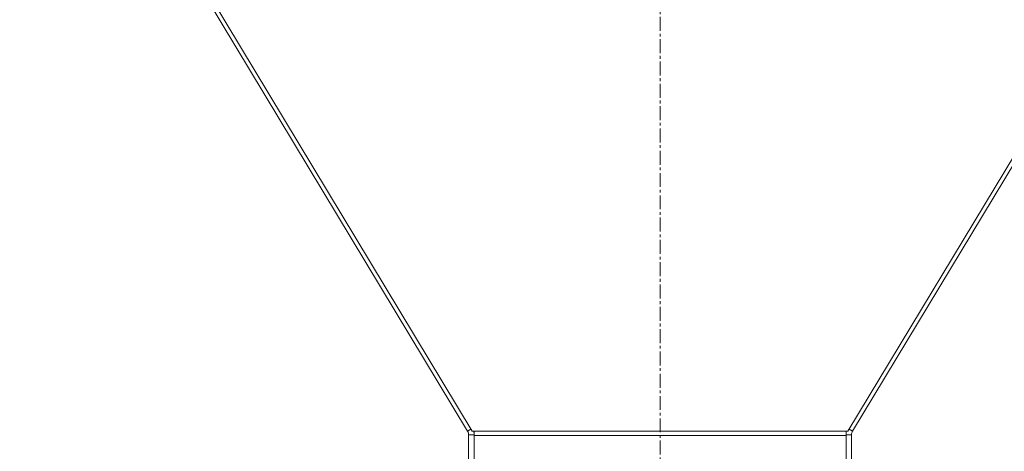
# Model space of a CAD drawing. Units: millimetres. Extents: x 0 to 21952, y -7 to 14850.
# Drawn here: x 2945 to 3475, y 8953 to 9185 of the extents above; entities that cross this region are included whole.
import ezdxf

# ---------------------------------------------------------------- set-up
doc = ezdxf.new("R2010")
doc.units = ezdxf.units.MM
doc.linetypes.add('K5LT_AXLED', pattern=[12, 7.5, -1.5, 1.5, -1.5])
doc.linetypes.add('K5LT_THIN', pattern=[0])
doc.layers.add('OSI', color=2, linetype='Continuous', true_color=0xffff00)
doc.layers.add('R', color=1, linetype='Continuous', true_color=0xff0000)

msp = doc.modelspace()

# ---------------------------------------------------------------- linework, layer by layer
at = {"layer": 'OSI', "color": 30, "linetype": 'K5LT_AXLED', "lineweight": 18, "true_color": 0xff8000}
msp.add_line((3289.72, 12978.79), (3289.72, 8488.79), dxfattribs=at)
at = {"layer": 'R', "color": 7, "linetype": 'K5LT_THIN', "lineweight": 18}
for p, q in [((3188.65, 8963.88), (2889.01, 9461.51)), ((3390.79, 8963.88), (3690.43, 9461.51)), ((2888.65, 9457.97), (3186.15, 8963.91)), ((3690.79, 9457.97), (3393.29, 8963.91)), ((3186.15, 8963.91), (3187.98, 8965.01)), ((3186.72, 8961.84), (3189.72, 8961.84)), ((3186.72, 8961.84), (3186.72, 8938.79)), ((3189.72, 8963.88), (3188.65, 8963.88)), ((3389.72, 8963.88), (3189.72, 8963.88)), ((3189.72, 8963.88), (3189.72, 8961.64)), ((3389.72, 8961.64), (3189.72, 8961.64)), ((3189.72, 8938.79), (3189.72, 8961.64)), ((3389.72, 8963.88), (3390.79, 8963.88)), ((3389.72, 8963.88), (3389.72, 8961.64)), ((3392.72, 8961.84), (3389.72, 8961.84)), ((3389.72, 8938.79), (3389.72, 8961.64)), ((3393.29, 8963.91), (3391.47, 8965.01)), ((3392.72, 8961.84), (3392.72, 8938.79))]:
    msp.add_line(p, q, dxfattribs=at)
for centre, radius, start, end in [((3182.72, 8961.84), 4, 0, 31.0537), ((3182.72, 8961.84), 7, 0, 16.9522), ((3396.72, 8961.84), 7, 163.0478, 180), ((3396.72, 8961.84), 4, 148.9463, 180)]:
    msp.add_arc(centre, radius, start, end, dxfattribs=at)

doc.saveas('drawing.dxf')
